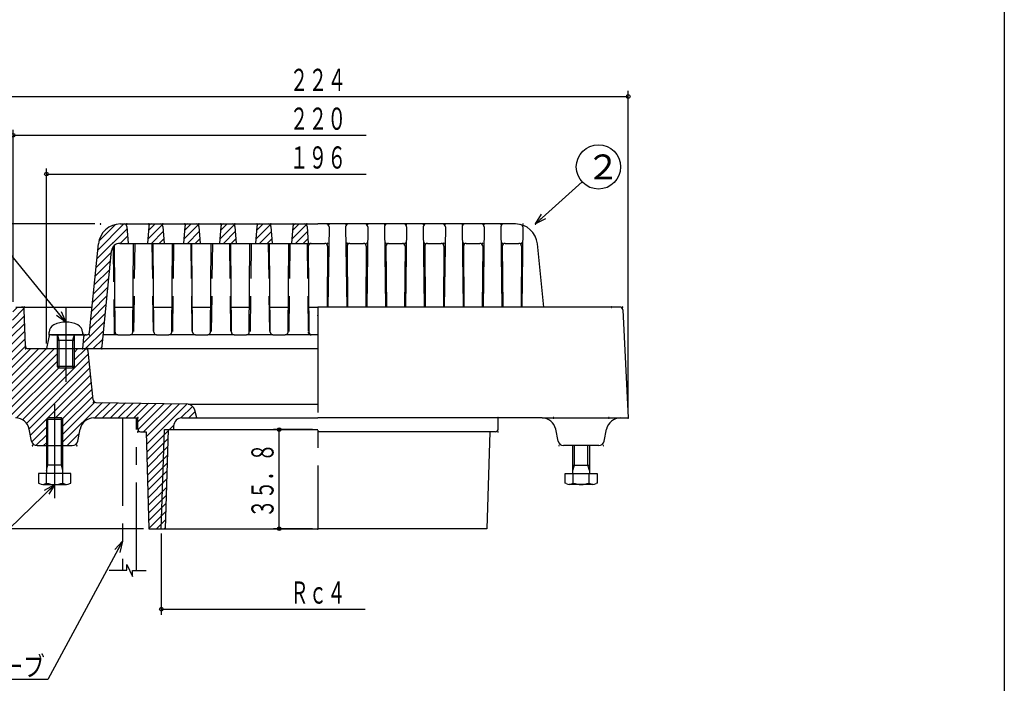
# Model space of a CAD drawing. Extents: x -544 to 769, y 179 to 919.
# Drawn here: x 413 to 769, y 440 to 679 of the extents above; entities that cross this region are included whole.
import ezdxf
from ezdxf.enums import TextEntityAlignment as Align

# ---------------------------------------------------------------- set-up
doc = ezdxf.new("R2010")
doc.units = 0
doc.header["$LTSCALE"] = 2
doc.header["$PDMODE"] = 65
doc.header["$PDSIZE"] = 0.2
for name, pattern in [('CENTER2', [28.575, 19.05, -3.175, 3.175, -3.175]), ('DIVIDE', [1.25, 0.5, -0.25, 0, -0.25, 0, -0.25]), ('HIDDEN', [9.525, 6.35, -3.175]), ('PHANTOM2', [31.75, 15.875, -3.175, 3.175, -3.175, 3.175, -3.175])]:
    doc.linetypes.add(name, pattern=pattern)
doc.layers.get('0').update_dxf_attribs({"linetype": 'CONTINUOUS'})
doc.layers.get('DEFPOINTS').update_dxf_attribs({"color": 3, "linetype": 'DIVIDE'})
for name, color, linetype in [('1', 7, 'CONTINUOUS'), ('11', 7, 'CONTINUOUS'), ('14', 7, 'CONTINUOUS'), ('15', 7, 'CONTINUOUS'), ('3', 7, 'CONTINUOUS'), ('4', 7, 'CONTINUOUS'), ('9', 7, 'CONTINUOUS')]:
    doc.layers.add(name, color=color, linetype=linetype)
doc.styles.add('DIMSTANDARD', font='MONOTXT.shx', dxfattribs={"width": 0.8, "bigfont": 'EXTFONT.shx'})
doc.styles.add('WinFont1', font='ＭＳ ゴシック', dxfattribs={"width": 0.8})
doc.dimstyles.new('DIMSTYEX_1', dxfattribs={"dimscale": 2, "dimtxt": 4, "dimasz": 2, "dimexe": 1, "dimexo": 1, "dimgap": 1, "dimtad": 3, "dimdec": 3, "dimdsep": 46, "dimtxsty": 'DIMSTANDARD', "dimblk1": 'SMALL', "dimblk2": 'SMALL', "dimsah": 1, "dimcen": 0, "dimclrd": 3, "dimclre": 3, "dimclrt": 2, "dimadec": 3, "dimazin": 2, "dimtfac": 0.5, "dimtdec": 4, "dimtofl": 0, "dimtmove": 0, "dimatfit": 3, "dimfxl": 1, "dimtolj": 1, "dimtzin": 1, "dimlwd": -1, "dimlwe": -1, "dimarcsym": 0})
doc.dimstyles.new('DIMSTYEX_2', dxfattribs={"dimscale": 2, "dimtxt": 4, "dimasz": 2, "dimexe": 1, "dimexo": 1, "dimgap": 1, "dimtad": 3, "dimdec": 3, "dimdsep": 46, "dimtxsty": 'DIMSTANDARD', "dimcen": 0, "dimclrd": 3, "dimclre": 3, "dimclrt": 2, "dimadec": 3, "dimazin": 2, "dimtfac": 0.5, "dimtdec": 4, "dimtofl": 0, "dimtmove": 0, "dimatfit": 3, "dimldrblk": 'OPEN30', "dimfxl": 1, "dimtolj": 1, "dimtzin": 1, "dimlwd": -1, "dimlwe": -1, "dimarcsym": 0})
doc.dimstyles.new('DIMSTYEX_3', dxfattribs={"dimscale": 2, "dimtxt": 4, "dimasz": 2, "dimexe": 1, "dimexo": 1, "dimgap": 1, "dimtad": 3, "dimdec": 3, "dimdsep": 46, "dimtxsty": 'DIMSTANDARD', "dimblk1": 'SMALL', "dimblk2": 'SMALL', "dimsah": 1, "dimcen": 0, "dimclrd": 3, "dimclre": 3, "dimclrt": 2, "dimadec": 3, "dimazin": 2, "dimtfac": 0.5, "dimtdec": 4, "dimtofl": 0, "dimtmove": 0, "dimatfit": 3, "dimfxl": 1, "dimtolj": 1, "dimtzin": 1, "dimlwd": -1, "dimlwe": -1, "dimarcsym": 0})
doc.dimstyles.new('DIMSTYEX_4', dxfattribs={"dimscale": 2, "dimtxt": 4, "dimasz": 2, "dimexe": 1, "dimexo": 1, "dimgap": 1, "dimtad": 3, "dimdec": 3, "dimdsep": 46, "dimtxsty": 'DIMSTANDARD', "dimblk1": 'SMALL', "dimblk2": 'NONE', "dimsah": 1, "dimcen": 0, "dimse2": 1, "dimclrd": 3, "dimclre": 3, "dimclrt": 2, "dimadec": 3, "dimazin": 2, "dimtfac": 0.5, "dimtdec": 4, "dimtofl": 0, "dimtmove": 0, "dimatfit": 3, "dimfxl": 1, "dimtolj": 1, "dimtzin": 1, "dimlwd": -1, "dimlwe": -1, "dimarcsym": 0})
doc.dimstyles.new('DIMSTYEX_5', dxfattribs={"dimscale": 2, "dimtxt": 4, "dimasz": 2, "dimexe": 1, "dimexo": 1, "dimgap": 1, "dimtad": 3, "dimdec": 3, "dimdsep": 46, "dimtxsty": 'DIMSTANDARD', "dimblk1": 'SMALL', "dimblk2": 'NONE', "dimsah": 1, "dimcen": 0, "dimse2": 1, "dimclrd": 3, "dimclre": 3, "dimclrt": 2, "dimadec": 3, "dimazin": 2, "dimtfac": 0.5, "dimtdec": 4, "dimtofl": 0, "dimtmove": 0, "dimatfit": 3, "dimfxl": 1, "dimtolj": 1, "dimtzin": 1, "dimlwd": -1, "dimlwe": -1, "dimarcsym": 0})
doc.dimstyles.new('DIMSTYEX_6', dxfattribs={"dimscale": 2, "dimtxt": 4, "dimasz": 2, "dimexe": 1, "dimexo": 1, "dimgap": 1, "dimtad": 3, "dimdec": 3, "dimdsep": 46, "dimtxsty": 'DIMSTANDARD', "dimblk1": 'SMALL', "dimblk2": 'SMALL', "dimsah": 1, "dimcen": 0, "dimclrd": 3, "dimclre": 3, "dimclrt": 2, "dimadec": 3, "dimazin": 2, "dimtfac": 0.5, "dimtdec": 4, "dimtofl": 0, "dimtmove": 0, "dimatfit": 3, "dimfxl": 1, "dimtolj": 1, "dimtzin": 1, "dimlwd": -1, "dimlwe": -1, "dimarcsym": 0})

# ---------------------------------------------------------------- blocks, each defined once
blk = doc.blocks.new('_SMALL')
at = {"color": 0, "linetype": 'BYBLOCK', "lineweight": -2}
blk.add_circle((0, 0), 0.167, dxfattribs=at)
blk = doc.blocks.new('*D1')
at = {"layer": '14', "color": 3, "linetype": 'CONTINUOUS'}
for p, q in [((408.99, 575.37), (362.99, 575.37)), ((364.99, 495.37), (364.99, 575.37)), ((457.08, 495.37), (362.99, 495.37))]:
    blk.add_line(p, q, dxfattribs=at)
at = {"layer": 'DEFPOINTS', "color": 3, "linetype": 'CONTINUOUS'}
for p in [(364.99, 575.37), (410.99, 575.37), (459.08, 495.37)]:
    blk.add_point(p, dxfattribs=at)
at = {"layer": '14', "color": 3, "linetype": 'CONTINUOUS', "xscale": 4.0000000016, "yscale": 4.0000000016, "zscale": 4.0000000016}
for p in [(364.99, 575.37), (364.99, 495.37)]:
    blk.add_blockref('_SMALL', p, dxfattribs=at)
at = {"layer": '14', "color": 2, "linetype": 'CONTINUOUS', "style": 'DIMSTANDARD', "width": 0.4125}
blk.add_text('８０', height=8, rotation=90, dxfattribs=at).set_placement((362.99, 528.77), (362.99, 541.97), align=Align.FIT)
blk = doc.blocks.new('*D2')
at = {"layer": '14', "color": 3, "linetype": 'CONTINUOUS'}
for p, q in [((406.99, 535.37), (376.99, 535.37)), ((378.99, 535.37), (378.99, 495.37)), ((457.99, 495.37), (376.99, 495.37))]:
    blk.add_line(p, q, dxfattribs=at)
at = {"layer": 'DEFPOINTS', "color": 3, "linetype": 'CONTINUOUS'}
for p in [(408.99, 535.37), (378.99, 495.37), (459.99, 495.37)]:
    blk.add_point(p, dxfattribs=at)
at = {"layer": '14', "color": 3, "linetype": 'CONTINUOUS', "xscale": 4.0000000016, "yscale": 4.0000000016, "zscale": 4.0000000016}
for p in [(378.99, 535.37), (378.99, 495.37)]:
    blk.add_blockref('_SMALL', p, dxfattribs=at)
at = {"layer": '14', "color": 2, "linetype": 'CONTINUOUS', "style": 'DIMSTANDARD', "width": 0.4125}
blk.add_text('４０', height=8, rotation=90, dxfattribs=at).set_placement((376.99, 508.77), (376.99, 521.97), align=Align.FIT)
blk = doc.blocks.new('_OPEN30')
at = {"color": 0, "linetype": 'BYBLOCK', "lineweight": -2}
for p, q in [((-1, 0.268), (0, 0)), ((0, 0), (-1, -0.268)), ((0, 0), (-1, 0))]:
    blk.add_line(p, q, dxfattribs=at)
blk = doc.blocks.new('*D7')
at = {"layer": '14', "color": 3, "linetype": 'CONTINUOUS'}
for p, q in [((408.99, 537.37), (408.99, 653.37)), ((408.99, 651.37), (632.99, 651.37)), ((632.99, 537.37), (632.99, 653.37))]:
    blk.add_line(p, q, dxfattribs=at)
at = {"layer": 'DEFPOINTS', "color": 3, "linetype": 'CONTINUOUS'}
for p in [(632.99, 651.37), (408.99, 535.37), (632.99, 535.37)]:
    blk.add_point(p, dxfattribs=at)
at = {"layer": '14', "color": 3, "linetype": 'CONTINUOUS', "xscale": 4.0000000016, "yscale": 4.0000000016, "zscale": 4.0000000016}
for p in [(408.99, 651.37), (632.99, 651.37)]:
    blk.add_blockref('_SMALL', p, dxfattribs=at)
at = {"layer": '14', "color": 2, "linetype": 'CONTINUOUS', "style": 'DIMSTANDARD', "width": 0.425}
blk.add_text('２２４', height=8, dxfattribs=at).set_placement((510.79, 653.37), (531.19, 653.37), align=Align.FIT)
blk = doc.blocks.new('*D8')
at = {"layer": '14', "color": 3, "linetype": 'CONTINUOUS'}
for p, q in [((410.99, 577.25), (410.99, 639.37)), ((410.99, 637.37), (538.39, 637.37))]:
    blk.add_line(p, q, dxfattribs=at)
at = {"layer": 'DEFPOINTS', "color": 3, "linetype": 'CONTINUOUS'}
for p in [(410.99, 637.37), (410.99, 575.37), (630.99, 575.37)]:
    blk.add_point(p, dxfattribs=at)
at = {"layer": '14', "color": 3, "linetype": 'CONTINUOUS', "xscale": 4.0000000016, "yscale": 4.0000000016, "zscale": 4.0000000016}
blk.add_blockref('_SMALL', (410.99, 637.37), dxfattribs=at)
at = {"layer": '14', "color": 2, "linetype": 'CONTINUOUS', "style": 'DIMSTANDARD', "width": 0.425}
blk.add_text('２２０', height=8, dxfattribs=at).set_placement((510.79, 639.37), (531.19, 639.37), align=Align.FIT)
blk = doc.blocks.new('_NONE')
blk = doc.blocks.new('*D9')
at = {"layer": '14', "color": 3, "linetype": 'CONTINUOUS'}
for p, q in [((422.99, 562.25), (422.99, 625.37)), ((422.99, 623.37), (538.39, 623.37))]:
    blk.add_line(p, q, dxfattribs=at)
at = {"layer": 'DEFPOINTS', "color": 3, "linetype": 'CONTINUOUS'}
for p in [(422.99, 623.37), (618.99, 590.37), (422.99, 560.37)]:
    blk.add_point(p, dxfattribs=at)
at = {"layer": '14', "color": 3, "linetype": 'CONTINUOUS', "xscale": 4.0000000016, "yscale": 4.0000000016, "zscale": 4.0000000016}
blk.add_blockref('_SMALL', (422.99, 623.37), dxfattribs=at)
at = {"layer": '14', "color": 2, "linetype": 'CONTINUOUS', "style": 'DIMSTANDARD', "width": 0.425}
blk.add_text('１９６', height=8, dxfattribs=at).set_placement((510.79, 625.37), (531.19, 625.37), align=Align.FIT)
blk = doc.blocks.new('*D10')
at = {"layer": '1', "color": 3, "linetype": 'BYBLOCK'}
for p, q in [((440.49, 605.37), (362.99, 605.37)), ((364.99, 575.37), (364.99, 605.37)), ((408.99, 575.37), (362.99, 575.37))]:
    blk.add_line(p, q, dxfattribs=at)
at = {"layer": 'DEFPOINTS', "color": 3, "linetype": 'BYBLOCK'}
for p in [(364.99, 605.37), (442.49, 605.37), (410.99, 575.37)]:
    blk.add_point(p, dxfattribs=at)
at = {"layer": '1', "color": 3, "linetype": 'BYBLOCK', "xscale": 4.0000000016, "yscale": 4.0000000016, "zscale": 4.0000000016}
for p in [(364.99, 605.37), (364.99, 575.37)]:
    blk.add_blockref('_SMALL', p, dxfattribs=at)
at = {"layer": '1', "color": 2, "linetype": 'BYBLOCK', "style": 'DIMSTANDARD', "width": 0.40625}
blk.add_text('３０', height=8, rotation=90, dxfattribs=at).set_placement((362.99, 583.87), (362.99, 596.87), align=Align.FIT)
blk = doc.blocks.new('*D11')
at = {"layer": '1', "color": 3, "linetype": 'BYBLOCK'}
for p, q in [((464.47, 493.61), (464.47, 464.35)), ((464.47, 466.35), (537.99, 466.35))]:
    blk.add_line(p, q, dxfattribs=at)
at = {"layer": 'DEFPOINTS', "color": 3, "linetype": 'BYBLOCK'}
for p in [(464.47, 495.37), (577.5, 495.37), (464.47, 466.35)]:
    blk.add_point(p, dxfattribs=at)
at = {"layer": '1', "color": 3, "linetype": 'BYBLOCK', "xscale": 4.0000000016, "yscale": 4.0000000016, "zscale": 4.0000000016}
blk.add_blockref('_SMALL', (464.47, 466.35), dxfattribs=at)
at = {"layer": '1', "color": 2, "linetype": 'BYBLOCK', "style": 'DIMSTANDARD', "width": 0.416667}
blk.add_text('Ｒｃ４', height=8, dxfattribs=at).set_placement((510.99, 468.35), (530.99, 468.35), align=Align.FIT)
blk = doc.blocks.new('*D12')
at = {"layer": '1', "color": 3, "linetype": 'BYBLOCK'}
for p, q in [((518.99, 531.17), (504.99, 531.17)), ((506.99, 495.37), (506.99, 531.17)), ((518.99, 495.37), (504.99, 495.37))]:
    blk.add_line(p, q, dxfattribs=at)
at = {"layer": 'DEFPOINTS', "color": 3, "linetype": 'BYBLOCK'}
for p in [(506.99, 531.17), (520.99, 531.17), (520.99, 495.37)]:
    blk.add_point(p, dxfattribs=at)
at = {"layer": '1', "color": 3, "linetype": 'BYBLOCK', "xscale": 4.0000000016, "yscale": 4.0000000016, "zscale": 4.0000000016}
for p in [(506.99, 531.17), (506.99, 495.37)]:
    blk.add_blockref('_SMALL', p, dxfattribs=at)
at = {"layer": '1', "color": 2, "linetype": 'BYBLOCK', "style": 'DIMSTANDARD', "width": 0.421875}
blk.add_text('３５．８', height=8, rotation=90, dxfattribs=at).set_placement((504.99, 499.27), (504.99, 526.27), align=Align.FIT)
blk = doc.blocks.new('BALN1')
at = {"layer": '14', "color": 3, "linetype": 'CONTINUOUS'}
blk.add_circle((-37, -36), 8, dxfattribs=at)
at = {"layer": '14', "color": 2, "linetype": 'CONTINUOUS', "style": 'WinFont1'}
blk.add_text('４', height=8.96, dxfattribs=at).set_placement((-41.48, -40.48))
at = {"layer": '14', "color": 3, "linetype": 'CONTINUOUS'}
blk.add_leader([(0, 0), (-31.27, -30.42)], dimstyle='DIMSTYEX_2', dxfattribs=at)
blk = doc.blocks.new('BALN2')
at = {"layer": '15', "color": 3, "linetype": 'CONTINUOUS'}
blk.add_circle((22.75, 20.59), 8, dxfattribs=at)
at = {"layer": '15', "color": 2, "linetype": 'CONTINUOUS', "style": 'WinFont1'}
blk.add_text('２', height=8.96, dxfattribs=at).set_placement((18.27, 16.11))
at = {"layer": '15', "color": 3, "linetype": 'CONTINUOUS'}
blk.add_leader([(0, 0), (16.82, 15.22)], dimstyle='DIMSTYEX_2', dxfattribs=at)
blk = doc.blocks.new('BALN3')
at = {"layer": '14', "color": 3, "linetype": 'CONTINUOUS'}
blk.add_circle((-41, 50.4), 8, dxfattribs=at)
at = {"layer": '14', "color": 2, "linetype": 'CONTINUOUS', "style": 'WinFont1'}
blk.add_text('３', height=8.96, dxfattribs=at).set_placement((-45.48, 45.92))
at = {"layer": '14', "color": 3, "linetype": 'CONTINUOUS'}
blk.add_leader([(0, 0), (-35.95, 44.19)], dimstyle='DIMSTYEX_2', dxfattribs=at)

msp = doc.modelspace()

# ---------------------------------------------------------------- hatches: boundary and pattern name
at = {"layer": '15', "linetype": 'CONTINUOUS'}
h = msp.add_hatch(dxfattribs=at)
h.set_pattern_fill('_U', scale=2, angle=45, style=0, pattern_type=0)
h.set_pattern_definition([(45, (446.8117, 598.3702), (-1.41421, 1.41421), [])])
edge = h.paths.add_edge_path()
edge.add_arc((437.3917, 564.3702), 1, 90, 174.289407)
edge.add_line((436.3967, 564.4697), (435.9867, 560.3702))
edge.add_line((435.9867, 560.3702), (442.1067, 560.3702))
edge.add_arc((442.1067, 561.3702), 1, -90, -5.710593)
edge.add_line((443.1017, 561.2707), (446.5415, 595.6687))
edge.add_arc((449.5266, 595.3702), 3, 450, 534.289407, ccw=False)
edge.add_line((449.5266, 598.3702), (452.4867, 598.3702))
edge.add_line((452.4867, 598.3702), (452.0531, 604.4414))
edge.add_arc((451.0556, 604.3702), 1, 4.085617, 90)
edge.add_line((451.0556, 605.3702), (449.7266, 605.3702))
edge.add_arc((449.7266, 597.3702), 8, 90, 174.289407)
edge.add_line((441.7663, 598.1662), (438.5768, 566.2707))
edge.add_arc((437.5817, 566.3702), 1, 270, 354.289407, ccw=False)
edge.add_line((437.5817, 565.3702), (437.3917, 565.3702))
h = msp.add_hatch(dxfattribs=at)
h.set_pattern_fill('_U', scale=2, angle=45, style=0, pattern_type=0)
h.set_pattern_definition([(45, (464.0556, 604.3702), (-1.4142, 1.4142), [])])
edge = h.paths.add_edge_path()
edge.add_line((465.4867, 598.3702), (465.0531, 604.4414))
edge.add_arc((464.0556, 604.3702), 1, 4.085617, 90)
edge.add_line((464.0556, 605.3702), (460.9178, 605.3702))
edge.add_arc((460.9178, 604.3702), 1, 90, 175.914383)
edge.add_line((459.9204, 604.4414), (459.4867, 598.3702))
edge.add_line((459.4867, 598.3702), (465.4867, 598.3702))
h.paths.add_polyline_path([(465.4867, 598.3702), (465.0531, 604.4414)], flags=16)
h = msp.add_hatch(dxfattribs=at)
h.set_pattern_fill('_U', scale=2, angle=45, style=0, pattern_type=0)
h.set_pattern_definition([(45, (477.0556, 604.3702), (-1.4142, 1.4142), [])])
edge = h.paths.add_edge_path()
edge.add_line((478.4867, 598.3702), (478.0531, 604.4414))
edge.add_arc((477.0556, 604.3702), 1, 4.085617, 90)
edge.add_line((477.0556, 605.3702), (473.9178, 605.3702))
edge.add_arc((473.9178, 604.3702), 1, 90, 175.914383)
edge.add_line((472.9204, 604.4414), (472.4867, 598.3702))
edge.add_line((472.4867, 598.3702), (478.4867, 598.3702))
h.paths.add_polyline_path([(478.4867, 598.3702), (478.0531, 604.4414)], flags=16)
h = msp.add_hatch(dxfattribs=at)
h.set_pattern_fill('_U', scale=2, angle=45, style=0, pattern_type=0)
h.set_pattern_definition([(45, (490.0556, 604.3702), (-1.4142, 1.4142), [])])
edge = h.paths.add_edge_path()
edge.add_line((491.4867, 598.3702), (491.0531, 604.4414))
edge.add_arc((490.0556, 604.3702), 1, 4.085617, 90)
edge.add_line((490.0556, 605.3702), (486.9178, 605.3702))
edge.add_arc((486.9178, 604.3702), 1, 90, 175.914383)
edge.add_line((485.9204, 604.4414), (485.4867, 598.3702))
edge.add_line((485.4867, 598.3702), (491.4867, 598.3702))
h.paths.add_polyline_path([(491.4867, 598.3702), (491.0531, 604.4414)], flags=16)
h = msp.add_hatch(dxfattribs=at)
h.set_pattern_fill('_U', scale=2, angle=45, style=0, pattern_type=0)
h.set_pattern_definition([(45, (503.0556, 604.3702), (-1.4142, 1.4142), [])])
edge = h.paths.add_edge_path()
edge.add_line((504.4867, 598.3702), (504.0531, 604.4414))
edge.add_arc((503.0556, 604.3702), 1, 4.085617, 90)
edge.add_line((503.0556, 605.3702), (499.9178, 605.3702))
edge.add_arc((499.9178, 604.3702), 1, 90, 175.914383)
edge.add_line((498.9204, 604.4414), (498.4867, 598.3702))
edge.add_line((498.4867, 598.3702), (504.4867, 598.3702))
h.paths.add_polyline_path([(504.4867, 598.3702), (504.0531, 604.4414)], flags=16)
h = msp.add_hatch(dxfattribs=at)
h.set_pattern_fill('_U', scale=2, angle=45, style=0, pattern_type=0)
h.set_pattern_definition([(45, (516.0556, 604.3702), (-1.4142, 1.4142), [])])
edge = h.paths.add_edge_path()
edge.add_line((517.4867, 598.3702), (517.0531, 604.4414))
edge.add_arc((516.0556, 604.3702), 1, 4.085617, 90)
edge.add_line((516.0556, 605.3702), (512.9178, 605.3702))
edge.add_arc((512.9178, 604.3702), 1, 90, 175.914383)
edge.add_line((511.9204, 604.4414), (511.4867, 598.3702))
edge.add_line((511.4867, 598.3702), (517.4867, 598.3702))
h.paths.add_polyline_path([(517.4867, 598.3702), (517.0531, 604.4414)], flags=16)
at = {"layer": '4', "linetype": 'CONTINUOUS'}
h = msp.add_hatch(dxfattribs=at)
h.set_pattern_fill('_U', scale=2, angle=45, style=0, pattern_type=0)
h.set_pattern_definition([(45, (477.237, 535.37), (-1.414214, 1.414214), [])])
edge = h.paths.add_edge_path()
edge.add_line((473.6847, 540.4085), (440.8738, 540.9554))
edge.add_arc((440.8905, 541.9553), 1, 185.885988, 269.045159, ccw=False)
edge.add_line((439.8957, 541.8527), (438.0792, 559.4727))
edge.add_arc((437.0845, 559.3702), 1, 5.885988, 90)
edge.add_line((437.0845, 560.3702), (432.9867, 560.3702))
edge.add_line((432.9867, 560.3702), (432.9867, 553.9117))
edge.add_line((432.9867, 553.9117), (432.4452, 553.3702))
edge.add_line((432.4452, 553.3702), (427.5282, 553.3702))
edge.add_line((427.5282, 553.3702), (426.9867, 553.9117))
edge.add_line((426.9867, 553.9117), (426.9867, 560.3702))
edge.add_line((426.9867, 560.3702), (416.3989, 560.3702))
edge.add_arc((416.3989, 561.3702), 1, 181.684684, 270, ccw=False)
edge.add_line((415.3993, 561.3408), (415.0153, 574.3996))
edge.add_arc((414.0157, 574.3702), 1, 1.684684, 90)
edge.add_line((414.0157, 575.3702), (411.938, 575.3702))
edge.add_arc((411.938, 574.3702), 1, 90, 177.137595)
edge.add_line((410.9392, 574.4201), (408.9867, 535.3702))
edge.add_line((408.9867, 535.3702), (411.8877, 535.3702))
edge.add_arc((411.8877, 530.3702), 5, 371.309932, 450, ccw=False)
edge.add_line((416.7906, 531.3508), (417.6652, 526.9779))
edge.add_arc((419.6263, 527.3702), 2, -168.690068, -90)
edge.add_line((419.6263, 525.3702), (422.9867, 525.3702))
edge.add_line((422.9867, 525.3702), (422.9867, 530.3702))
edge.add_line((422.9867, 530.3702), (422.9867, 534.8287))
edge.add_line((422.9867, 534.8287), (423.5282, 535.3702))
edge.add_line((423.5282, 535.3702), (428.4452, 535.3702))
edge.add_line((428.4452, 535.3702), (428.9867, 534.8287))
edge.add_line((428.9867, 534.8287), (428.9867, 530.3702))
edge.add_line((428.9867, 530.3702), (428.9867, 525.3702))
edge.add_line((428.9867, 525.3702), (432.3471, 525.3702))
edge.add_arc((432.3471, 527.3702), 2, -90, -11.309932)
edge.add_line((434.3083, 526.9779), (435.1828, 531.3508))
edge.add_arc((440.0857, 530.3702), 5, 450, 528.690068, ccw=False)
edge.add_line((440.0857, 535.3702), (455.9867, 535.3702))
edge.add_line((455.9867, 535.3702), (455.9867, 531.3702))
edge.add_arc((456.9867, 531.3702), 1, 180, -90)
edge.add_line((456.9867, 530.3702), (458.9867, 530.3702))
edge.add_line((458.9867, 530.3702), (459.9867, 495.3702))
edge.add_line((459.9867, 495.3702), (464.4717, 495.3702))
edge.add_line((464.4717, 495.3702), (465.5905, 531.1702))
edge.add_line((465.5905, 531.1702), (468.8817, 531.1702))
edge.add_line((468.8817, 531.1702), (468.9136, 532.4452))
edge.add_arc((471.9127, 532.3702), 3, 450, 538.567904, ccw=False)
edge.add_line((471.9127, 535.3702), (477.2367, 535.3702))
edge.add_line((477.2367, 535.3702), (476.5451, 538.1366))
edge.add_arc((473.6347, 537.409), 3, 14.036243, 89.045159)
h.paths.add_polyline_path([(467.0695, 531.1702), (465.5905, 531.1702), (464.4717, 495.3702), (465.9507, 495.3702)])

# ---------------------------------------------------------------- linework, layer by layer
at = {"layer": '1', "color": 7, "linetype": 'CONTINUOUS'}
msp.add_line((768.7023, 918.6004), (768.7023, 178.6004), dxfattribs=at)
at = {"layer": '1', "color": 7, "linetype": 'PHANTOM2'}
for p, q in [((445.6817, 480.3702), (452.0026, 480.3702)), ((452.0026, 480.3702), (452.0026, 482.5225)), ((452.0026, 482.5225), (454.0569, 478.1769)), ((454.0569, 478.1769), (454.0569, 480.3497)), ((454.0569, 480.3497), (459.0347, 480.3497))]:
    msp.add_line(p, q, dxfattribs=at)
at = {"layer": '11', "color": 7, "linetype": 'CONTINUOUS'}
for p, q in [((411.938, 575.3702), (439.4867, 575.3702)), ((415.3993, 561.3408), (415.0153, 574.3996)), ((447.6908, 575.3702), (454.2826, 575.3702)), ((461.6908, 575.3702), (468.2826, 575.3702)), ((475.6908, 575.3702), (482.2826, 575.3702)), ((489.6908, 575.3702), (496.2826, 575.3702)), ((503.6908, 575.3702), (510.2826, 575.3702)), ((517.6687, 575.3702), (520.9867, 575.3702)), ((630.0355, 575.3702), (520.9867, 575.3702)), ((631.0342, 574.4201), (632.9867, 535.3702)), ((416.3989, 560.3702), (426.9867, 560.3702)), ((432.9867, 560.3702), (437.0845, 560.3702)), ((439.8957, 541.8527), (438.0792, 559.4727)), ((440.8738, 540.9554), (473.6847, 540.4085)), ((477.2367, 535.3702), (476.5451, 538.1366)), ((440.0857, 535.3702), (455.9867, 535.3702)), ((455.9867, 531.3702), (455.9867, 535.3702)), ((471.9127, 535.3702), (477.2367, 535.3702)), ((585.9867, 535.3702), (520.9867, 535.3702)), ((585.9867, 531.3702), (585.9867, 535.3702)), ((601.8877, 535.3702), (585.9867, 535.3702)), ((601.8877, 535.3702), (630.0857, 535.3702)), ((630.0857, 535.3702), (632.9867, 535.3702)), ((417.6652, 526.9779), (416.7906, 531.3508)), ((434.3083, 526.9779), (435.1828, 531.3508)), ((456.9867, 530.3702), (458.9867, 530.3702)), ((458.9867, 530.3702), (459.9867, 495.3702)), ((464.4717, 495.3702), (465.5905, 531.1702)), ((465.5905, 531.1702), (468.8817, 531.1702)), ((465.9507, 495.3702), (467.0695, 531.1702)), ((468.9136, 532.4452), (468.8817, 531.1702)), ((570.9867, 530.3702), (520.9867, 530.3702)), ((584.9867, 530.3702), (570.9867, 530.3702)), ((582.9867, 530.3702), (581.9867, 495.3702)), ((607.6652, 526.9779), (606.7906, 531.3508)), ((624.3083, 526.9779), (625.1828, 531.3508)), ((419.6263, 525.3702), (432.3471, 525.3702)), ((622.3471, 525.3702), (609.6263, 525.3702)), ((459.9867, 495.3702), (520.9867, 495.3702)), ((581.9867, 495.3702), (520.9867, 495.3702))]:
    msp.add_line(p, q, dxfattribs=at)
at = {"layer": '11', "color": 7, "linetype": 'CENTER2'}
msp.add_line((520.9867, 575.3702), (520.9867, 495.3702), dxfattribs=at)
at = {"layer": '11', "color": 7, "linetype": 'CONTINUOUS'}
for centre, radius, start, end in [((414.0157, 574.3702), 1, 1.684684, 90), ((630.0355, 574.3702), 1, 2.862405, 90), ((416.3989, 561.3702), 1, -178.315316, -90), ((437.0845, 559.3702), 1, 5.885988, 90), ((440.8905, 541.9553), 1, -174.114012, -90.954841), ((473.6347, 537.409), 3, 14.036243, 89.045159), ((411.8877, 530.3702), 5, 11.309932, 90), ((440.0857, 530.3702), 5, 90, 168.690068), ((471.9127, 532.3702), 3, 90, 178.567904), ((601.8877, 530.3702), 5, 11.309932, 90), ((630.0857, 530.3702), 5, 90, 168.690068), ((456.9867, 531.3702), 1, 180, -90), ((584.9867, 531.3702), 1, -90, 0), ((419.6263, 527.3702), 2, -168.690068, -90), ((432.3471, 527.3702), 2, -90, -11.309932), ((609.6263, 527.3702), 2, -168.690068, -90), ((622.3471, 527.3702), 2, -90, -11.309932)]:
    msp.add_arc(centre, radius, start, end, dxfattribs=at)
for p in [(414.9867, 575.3702), (520.9867, 572.3702), (520.9867, 572.3702), (626.9867, 575.3702), (626.9867, 575.3702), (630.9867, 575.3702), (415.4279, 560.3702), (437.9867, 560.3702), (439.9867, 540.9702), (520.9867, 540.3702), (520.9867, 540.3702), (455.9867, 535.3702), (455.9867, 535.3702), (585.9867, 535.3702), (585.9867, 535.3702), (605.9867, 535.3702), (625.9867, 535.3702), (632.9867, 535.3702), (455.9867, 530.3702), (585.9867, 530.3702), (417.9867, 525.3702), (433.9867, 525.3702), (607.9867, 525.3702), (623.9867, 525.3702), (520.9867, 495.3702)]:
    msp.add_point(p, dxfattribs=at)
at = {"layer": '15', "color": 7, "linetype": 'CONTINUOUS'}
for p, q in [((449.7266, 605.3702), (520.9867, 605.3702)), ((452.0531, 604.4414), (452.4867, 598.3702)), ((459.9204, 604.4414), (459.4867, 598.3702)), ((465.0531, 604.4414), (465.4867, 598.3702)), ((472.9204, 604.4414), (472.4867, 598.3702)), ((478.0531, 604.4414), (478.4867, 598.3702)), ((485.9204, 604.4414), (485.4867, 598.3702)), ((491.0531, 604.4414), (491.4867, 598.3702)), ((498.9204, 604.4414), (498.4867, 598.3702)), ((504.0531, 604.4414), (504.4867, 598.3702)), ((511.9204, 604.4414), (511.4867, 598.3702)), ((517.0531, 604.4414), (517.4867, 598.3702)), ((534.9646, 605.3702), (520.9867, 605.3702)), ((524.9956, 604.3571), (524.6172, 575.3702)), ((530.9999, 604.3571), (531.3783, 575.3702)), ((592.2468, 605.3702), (534.9646, 605.3702)), ((538.9735, 604.3571), (538.5951, 575.3702)), ((544.9999, 604.3571), (545.3783, 575.3702)), ((552.9735, 604.3571), (552.5951, 575.3702)), ((558.9999, 604.3571), (559.3783, 575.3702)), ((566.9735, 604.3571), (566.5951, 575.3702)), ((572.9999, 604.3571), (573.3783, 575.3702)), ((580.9735, 604.3571), (580.5951, 575.3702)), ((586.9999, 604.3571), (587.3783, 575.3702)), ((594.9735, 604.3571), (594.5951, 575.3702)), ((438.5768, 566.2707), (441.7663, 598.1662)), ((447.7621, 566.3623), (447.5149, 597.5958)), ((449.5266, 598.3702), (520.9867, 598.3702)), ((454.2113, 566.3623), (454.4646, 598.3702)), ((461.7621, 566.3623), (461.5088, 598.3702)), ((468.2113, 566.3623), (468.4646, 598.3702)), ((475.7621, 566.3623), (475.5088, 598.3702)), ((482.2113, 566.3623), (482.4646, 598.3702)), ((489.7621, 566.3623), (489.5088, 598.3702)), ((496.2113, 566.3623), (496.4646, 598.3702)), ((503.7621, 566.3623), (503.5088, 598.3702)), ((510.2113, 566.3623), (510.4646, 598.3702)), ((517.4947, 597.3623), (517.74, 566.3623)), ((520.9867, 598.3702), (523.4788, 598.3702)), ((524.4787, 597.3623), (524.3047, 575.3702)), ((531.5168, 597.3623), (531.6908, 575.3702)), ((532.5168, 598.3702), (534.9646, 598.3702)), ((534.9646, 598.3702), (537.4567, 598.3702)), ((538.4566, 597.3623), (538.2826, 575.3702)), ((545.5168, 597.3623), (545.6908, 575.3702)), ((546.5168, 598.3702), (551.4567, 598.3702)), ((552.4566, 597.3623), (552.2826, 575.3702)), ((559.5168, 597.3623), (559.6908, 575.3702)), ((560.5168, 598.3702), (565.4567, 598.3702)), ((566.4566, 597.3623), (566.2826, 575.3702)), ((573.5168, 597.3623), (573.6908, 575.3702)), ((574.5168, 598.3702), (579.4567, 598.3702)), ((580.4566, 597.3623), (580.2826, 575.3702)), ((587.5168, 597.3623), (587.6908, 575.3702)), ((588.5168, 598.3702), (593.4567, 598.3702)), ((594.4566, 597.3623), (594.2826, 575.3702)), ((602.4867, 575.3702), (600.2071, 598.1662)), ((443.1017, 561.2707), (446.5415, 595.6687)), ((424.8065, 565.3702), (437.5817, 565.3702)), ((448.7621, 565.3702), (453.2113, 565.3702)), ((462.7621, 565.3702), (467.2113, 565.3702)), ((476.7621, 565.3702), (481.2113, 565.3702)), ((490.7621, 565.3702), (495.2113, 565.3702)), ((504.7621, 565.3702), (509.2113, 565.3702)), ((520.9867, 565.3702), (518.4737, 565.3702)), ((423.8259, 564.5663), (422.9867, 560.3702)), ((436.3967, 564.4697), (435.9867, 560.3702)), ((422.9867, 560.3702), (520.9867, 560.3702))]:
    msp.add_line(p, q, dxfattribs=at)
at = {"layer": '15', "color": 7, "linetype": 'HIDDEN'}
for p, q in [((447.0943, 597.1263), (447.5088, 565.3702)), ((454.8953, 598.3646), (454.4646, 565.3702)), ((461.0781, 598.3714), (461.5088, 565.3702)), ((468.8953, 598.3646), (468.4646, 565.3702)), ((475.0781, 598.3714), (475.5088, 565.3702)), ((482.8953, 598.3646), (482.4646, 565.3702)), ((489.0781, 598.3714), (489.5088, 565.3702)), ((496.8953, 598.3646), (496.4646, 565.3702)), ((503.0781, 598.3714), (503.5088, 565.3702)), ((510.8953, 598.3646), (510.4646, 565.3702)), ((517.056, 598.3702), (517.4738, 566.3571)), ((448.7621, 565.3702), (443.5117, 565.3702)), ((462.7621, 565.3702), (453.2113, 565.3702)), ((476.7621, 565.3702), (467.2113, 565.3702)), ((490.7621, 565.3702), (481.2113, 565.3702)), ((504.7621, 565.3702), (495.2113, 565.3702)), ((518.4737, 565.3702), (509.2113, 565.3702))]:
    msp.add_line(p, q, dxfattribs=at)
at = {"layer": '15', "color": 7, "linetype": 'CONTINUOUS'}
for centre, radius, start, end in [((449.7266, 597.3702), 8, 90, 174.289407), ((451.0556, 604.3702), 1, 4.085617, 90), ((460.9178, 604.3702), 1, 90, 175.914383), ((464.0556, 604.3702), 1, 4.085617, 90), ((473.9178, 604.3702), 1, 90, 175.914383), ((477.0556, 604.3702), 1, 4.085617, 90), ((486.9178, 604.3702), 1, 90, 175.914383), ((490.0556, 604.3702), 1, 4.085617, 90), ((499.9178, 604.3702), 1, 90, 175.914383), ((503.0556, 604.3702), 1, 4.085617, 90), ((512.9178, 604.3702), 1, 90, 175.914383), ((516.0556, 604.3702), 1, 4.085617, 90), ((523.9957, 604.3702), 1, -0.747814, 90), ((531.9999, 604.3702), 1, 90, -179.252186), ((537.9736, 604.3702), 1, -0.747814, 90), ((545.9999, 604.3702), 1, 90, -179.252186), ((551.9736, 604.3702), 1, -0.747814, 90), ((559.9999, 604.3702), 1, 90, -179.252186), ((565.9736, 604.3702), 1, -0.747814, 90), ((573.9999, 604.3702), 1, 90, -179.252186), ((579.9736, 604.3702), 1, -0.747814, 90), ((587.9999, 604.3702), 1, 90, -179.252186), ((592.2468, 597.3702), 8, 5.710593, 90), ((593.9956, 604.1482), 1, 12.058061, 90), ((449.5266, 595.3702), 3, 90, 174.289407), ((518.4947, 597.3702), 1, 90, -179.546563), ((523.4788, 597.3702), 1, -0.453437, 90), ((532.5168, 597.3702), 1, 90, -179.546563), ((537.4567, 597.3702), 1, -0.453437, 90), ((546.5168, 597.3702), 1, 90, -179.546563), ((551.4567, 597.3702), 1, -0.453437, 90), ((560.5168, 597.3702), 1, 90, -179.546563), ((565.4567, 597.3702), 1, -0.453437, 90), ((574.5168, 597.3702), 1, 90, -179.546563), ((579.4567, 597.3702), 1, -0.453437, 90), ((588.5168, 597.3702), 1, 90, -179.546563), ((593.4567, 597.3702), 1, -0.453437, 90), ((424.8065, 564.3702), 1, 90, 168.690068), ((437.3917, 564.3702), 1, 90, 174.289407), ((437.5817, 566.3702), 1, -90, -5.710593), ((448.7621, 566.3702), 1, -179.546563, -90), ((453.2113, 566.3702), 1, -90, -0.453437), ((462.7621, 566.3702), 1, -179.546563, -90), ((467.2113, 566.3702), 1, -90, -0.453437), ((476.7621, 566.3702), 1, -179.546563, -90), ((481.2113, 566.3702), 1, -90, -0.453437), ((490.7621, 566.3702), 1, -179.546563, -90), ((495.2113, 566.3702), 1, -90, -0.453437), ((504.7621, 566.3702), 1, -179.546563, -90), ((509.2113, 566.3702), 1, -90, -0.453437), ((518.74, 566.3702), 1, -179.546563, -90), ((442.1067, 561.3702), 1, -90, -5.710593)]:
    msp.add_arc(centre, radius, start, end, dxfattribs=at)
at = {"layer": '15', "color": 7, "linetype": 'HIDDEN'}
msp.add_arc((518.4737, 566.3702), 1, -179.252186, -90, dxfattribs=at)
at = {"layer": '15', "color": 7, "linetype": 'CONTINUOUS'}
for p in [(442.4867, 605.3702), (451.9867, 605.3702), (459.9867, 605.3702), (464.9867, 605.3702), (472.9867, 605.3702), (477.9867, 605.3702), (485.9867, 605.3702), (490.9867, 605.3702), (498.9867, 605.3702), (503.9867, 605.3702), (511.9867, 605.3702), (516.9867, 605.3702), (525.0088, 605.3702), (530.9867, 605.3702), (538.9867, 605.3702), (544.9867, 605.3702), (552.9867, 605.3702), (558.9867, 605.3702), (566.9867, 605.3702), (572.9867, 605.3702), (580.9867, 605.3702), (586.9867, 605.3702), (594.9867, 605.3702), (599.4867, 605.3702), (446.8117, 598.3702), (452.4867, 598.3702), (459.4867, 598.3702), (465.4867, 598.3702), (472.4867, 598.3702), (478.4867, 598.3702), (485.4867, 598.3702), (491.4867, 598.3702), (498.4867, 598.3702), (504.4867, 598.3702), (511.4867, 598.3702), (517.4867, 598.3702), (524.4867, 598.3702), (531.5088, 598.3702), (538.4646, 598.3702), (545.5088, 598.3702), (552.4646, 598.3702), (559.5088, 598.3702), (566.4646, 598.3702), (573.5088, 598.3702), (580.4646, 598.3702), (587.5088, 598.3702), (594.4646, 598.3702), (423.9867, 565.3702), (436.4867, 565.3702), (438.4867, 565.3702), (422.9867, 560.3702), (435.9867, 560.3702), (443.0117, 560.3702)]:
    msp.add_point(p, dxfattribs=at)
at = {"layer": '3', "color": 7, "linetype": 'CONTINUOUS'}
for p, q in [((474.1155, 540.3702), (520.9867, 540.3702)), ((477.237, 535.37), (520.9867, 535.3702)), ((468.8817, 531.1702), (520.9867, 531.1702))]:
    msp.add_line(p, q, dxfattribs=at)
at = {"layer": '9', "color": 7, "linetype": 'CENTER2'}
for p, q in [((429.9867, 574.9702), (429.9867, 548.3702)), ((425.9867, 506.3702), (425.9867, 540.3702))]:
    msp.add_line(p, q, dxfattribs=at)
at = {"layer": '9', "color": 7, "linetype": 'CONTINUOUS'}
for p, q in [((423.9867, 565.3702), (423.9867, 566.2702)), ((435.9867, 565.3702), (423.9867, 565.3702)), ((426.9867, 553.9117), (426.9867, 565.3702)), ((426.9867, 565.3702), (427.5282, 563.3702)), ((432.9867, 565.3702), (432.4452, 563.3702)), ((432.9867, 565.3702), (432.9867, 553.9117)), ((435.9867, 566.2702), (435.9867, 565.3702)), ((432.9867, 563.3702), (426.9867, 563.3702)), ((427.5282, 563.3702), (427.5282, 553.3702)), ((432.4452, 563.3702), (432.4452, 553.3702)), ((427.5282, 553.3702), (426.9867, 553.9117)), ((432.9867, 553.9117), (426.9867, 553.9117)), ((432.4452, 553.3702), (427.5282, 553.3702)), ((432.9867, 553.9117), (432.4452, 553.3702)), ((423.5282, 535.3702), (422.9867, 534.8287)), ((428.9867, 534.8287), (422.9867, 534.8287)), ((422.9867, 534.8287), (422.9867, 530.3702)), ((428.4452, 535.3702), (423.5282, 535.3702)), ((423.5282, 530.3702), (423.5282, 535.3702)), ((428.9867, 534.8287), (428.4452, 535.3702)), ((428.4452, 530.3702), (428.4452, 535.3702)), ((428.9867, 530.3702), (428.9867, 534.8287)), ((422.9867, 530.3702), (422.9867, 515.3702)), ((423.5282, 518.3702), (423.5282, 530.3702)), ((428.4452, 518.3702), (428.4452, 530.3702)), ((428.9867, 515.3702), (428.9867, 530.3702)), ((612.9867, 515.3702), (612.9867, 525.3702)), ((613.5282, 518.3702), (613.5282, 525.3702)), ((618.4452, 518.3702), (618.4452, 525.3702)), ((618.9867, 525.3702), (618.9867, 515.3702)), ((431.7867, 515.3702), (420.1867, 515.3702)), ((420.1867, 515.3702), (420.1867, 511.8702)), ((428.9867, 518.3702), (422.9867, 518.3702)), ((422.9867, 516.3702), (423.5282, 518.3702)), ((423.0867, 511.8702), (423.0867, 515.3702)), ((428.9867, 516.3702), (428.4452, 518.3702)), ((428.8867, 511.8702), (428.8867, 515.3702)), ((431.7867, 511.8702), (431.7867, 515.3702)), ((610.1867, 515.3702), (621.7867, 515.3702)), ((610.1867, 511.8702), (610.1867, 515.3702)), ((612.9867, 518.3702), (618.9867, 518.3702)), ((612.9867, 516.3702), (613.5282, 518.3702)), ((613.0867, 511.8702), (613.0867, 515.3702)), ((618.9867, 516.3702), (618.4452, 518.3702)), ((618.8867, 511.8702), (618.8867, 515.3702)), ((621.7867, 515.3702), (621.7867, 511.8702)), ((420.1867, 511.8702), (420.5243, 511.6753)), ((431.4491, 511.6753), (431.7867, 511.8702)), ((610.5243, 511.6753), (610.1867, 511.8702)), ((621.7867, 511.8702), (621.4491, 511.6753)), ((421.6629, 511.3702), (430.3105, 511.3702)), ((620.3105, 511.3702), (611.6629, 511.3702))]:
    msp.add_line(p, q, dxfattribs=at)
at = {"layer": '9', "color": 7, "linetype": 'PHANTOM2'}
for p, q in [((450.4867, 535.3702), (450.4867, 480.3702)), ((455.4867, 480.3702), (455.4867, 535.3702))]:
    msp.add_line(p, q, dxfattribs=at)
at = {"layer": '9', "color": 7, "linetype": 'CONTINUOUS'}
for centre, radius, start, end in [((426.9867, 566.2665), 3, 115.67924, 179.929292), ((429.9867, 559.9702), 9.9745, 64.462566, 115.537434), ((432.9867, 566.2665), 3, 0.070708, 64.32076), ((421.6629, 513.6474), 2.2772, -120.000016, -51.30021), ((425.9867, 520.0302), 8.66, -109.564814, -70.435186), ((430.3105, 513.6474), 2.2772, -128.69979, -59.999984), ((611.6629, 513.6474), 2.2772, -120.000016, -51.30021), ((615.9867, 520.0302), 8.66, -109.564814, -70.435186), ((620.3105, 513.6474), 2.2772, -128.69979, -59.999984)]:
    msp.add_arc(centre, radius, start, end, dxfattribs=at)

# ---------------------------------------------------------------- block references
at = {"layer": '14', "color": 3, "linetype": 'CONTINUOUS'}
for name, p in [('BALN3', (429.9867, 569.9446)), ('BALN1', (425.9867, 511.3702))]:
    msp.add_blockref(name, p, dxfattribs=at)
at = {"layer": '15', "color": 3, "linetype": 'CONTINUOUS'}
msp.add_blockref('BALN2', (599.4867, 605.3702), dxfattribs=at)

# ---------------------------------------------------------------- texts
at = {"layer": '1', "color": 2, "linetype": 'BYBLOCK', "style": 'WinFont1', "width": 0.8}
msp.add_text('塩ビスリーブ', height=7.168, dxfattribs=at).set_placement((375.5282, 442.1118))

# ---------------------------------------------------------------- dimensions: what is measured, and where the dimension line sits
at = {"layer": '1', "color": 3, "linetype": 'BYBLOCK'}
for base, p1, p2, picture, middle in [((364.9867, 605.3702), (410.9867, 575.3702), (442.4867, 605.3702), '*D10', (358.9867, 590.3702)), ((506.9867, 531.1702), (520.9867, 495.3702), (520.9867, 531.1702), '*D12', (500.9867, 513.2702))]:
    dim = msp.add_linear_dim(base=base, p1=p1, p2=p2, angle=90, dimstyle='DIMSTYEX_6', dxfattribs=at)
    dim.commit()
    dim.dimension.update_dxf_attribs({"geometry": picture, "text_midpoint": middle})
dim = msp.add_linear_dim(base=(464.4717, 466.3497), p1=(577.5017, 495.3702), p2=(464.4717, 495.3702), text='Ｒｃ４', dimstyle='DIMSTYEX_6', dxfattribs=at)
dim.commit()
dim.dimension.update_dxf_attribs({"geometry": '*D11', "text_midpoint": (520.9867, 472.3497)})
at = {"layer": '14', "color": 3, "linetype": 'CONTINUOUS'}
for base, p1, p2, dimstyle, picture, middle in [((632.9867, 651.3702), (408.9867, 535.3702), (632.9867, 535.3702), 'DIMSTYEX_3', '*D7', (520.9867, 657.3702)), ((410.9867, 637.3702), (630.9867, 575.3702), (410.9867, 575.3702), 'DIMSTYEX_4', '*D8', (520.9867, 643.3702)), ((422.9867, 623.3702), (618.9867, 575.3702), (422.9867, 560.3702), 'DIMSTYEX_5', '*D9', (520.9867, 629.3702))]:
    dim = msp.add_linear_dim(base=base, p1=p1, p2=p2, dimstyle=dimstyle, dxfattribs=at)
    dim.commit()
    dim.dimension.update_dxf_attribs({"geometry": picture, "text_midpoint": middle})
for base, p1, p2, angle, picture, middle in [((364.9867, 575.3702), (459.0817, 495.3702), (410.9867, 575.3702), 90, '*D1', (358.9867, 535.3702)), ((378.9867, 495.3702), (408.9867, 535.3702), (459.9867, 495.3702), 270, '*D2', (372.9867, 515.3702))]:
    dim = msp.add_linear_dim(base=base, p1=p1, p2=p2, angle=angle, dimstyle='DIMSTYEX_1', dxfattribs=at)
    dim.commit()
    dim.dimension.update_dxf_attribs({"geometry": picture, "text_midpoint": middle})

# ---------------------------------------------------------------- leaders
at = {"layer": '1', "color": 3, "linetype": 'BYBLOCK'}
msp.add_leader([(450.4867, 490.8879), (423.5282, 440.9438), (375.5282, 440.9438)], dimstyle='DIMSTYEX_2', dxfattribs=at)

doc.saveas('drawing.dxf')
